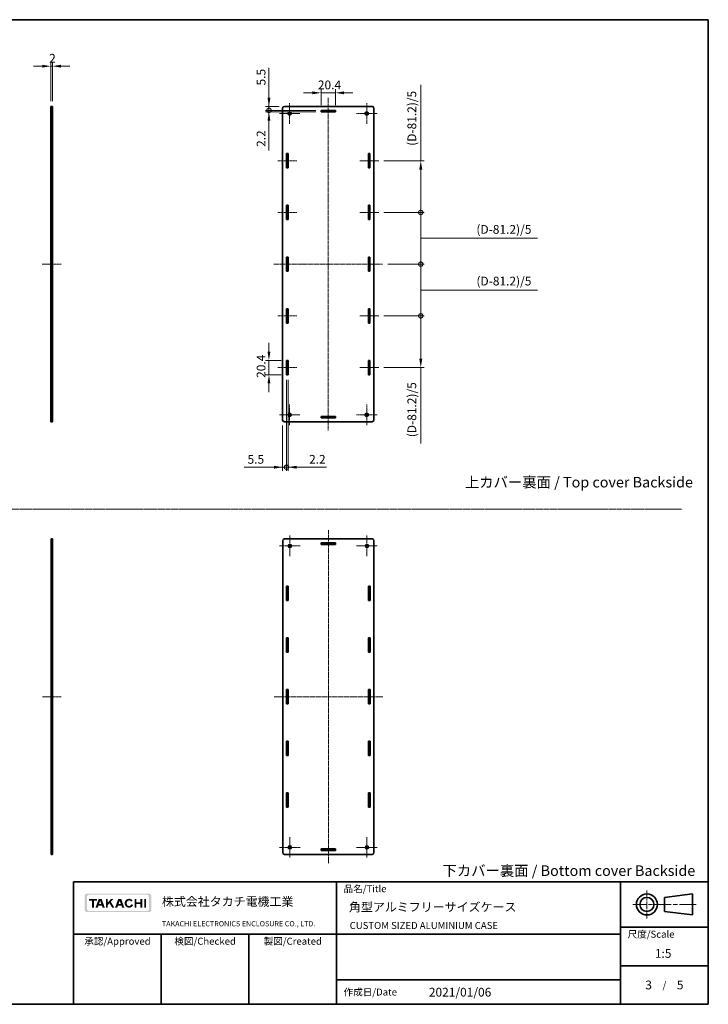
# Model space of a CAD drawing. Units: millimetres. Extents: x 14 to 6310, y 8 to 1413.
# Drawn here: x 2963 to 3945, y 8 to 1413 of the extents above; entities that cross this region are included whole.
import ezdxf
from ezdxf.enums import TextEntityAlignment as Align

# ---------------------------------------------------------------- set-up
doc = ezdxf.new("R2010")
doc.units = ezdxf.units.MM
doc.linetypes.add('CHAIN', pattern=[0.35429999999999995, 0.2362, -0.0295, 0.0591, -0.0295])
doc.layers.get('Defpoints').update_dxf_attribs({"lineweight": 25})
for name, color, linetype, lineweight in [('Border (ISO)', 7, 'Continuous', 35), ('Center Mark (ISO)', 131, 'Continuous', 18), ('Centerline (ISO)', 131, 'Continuous', 18), ('Dimension (ISO)', 7, 'Continuous', 18), ('Dimension (ISO) @ 1', 7, 'Continuous', 18), ('Hatch (ISO)', 1, 'Continuous', 18), ('Sketch Geometry (ISO)', 7, 'Continuous', 18), ('Symbol (ISO)', 7, 'Continuous', 18), ('Title (ISO)', 7, 'Continuous', 35), ('Visible (ISO)', 7, 'Continuous', 35), ('Visible Narrow (ISO)', 7, 'Continuous', 25)]:
    doc.layers.add(name, color=color, linetype=linetype, lineweight=lineweight)
doc.styles.add('Note Text (TK)', font='txt')
doc.styles.add('文字スタイル67', font='arial.ttf')
doc.dimstyles.new('Default - Method 1b (TK)', dxfattribs={"dimtxt": 2.5, "dimasz": 2.5, "dimexe": 1, "dimexo": 1.499999999999999, "dimgap": 1, "dimtad": 1, "dimrnd": 1e-08, "dimdsep": 46, "dimtxsty": 'Note Text (TK)', "dimcen": 0.09, "dimdle": 5, "dimclrd": 100, "dimclre": 100, "dimclrt": 7, "dimadec": 1, "dimazin": 1, "dimtfac": 1, "dimtmove": 0, "dimatfit": 3, "dimfxl": 1, "dimtolj": 1, "dimlwd": -1, "dimlwe": -1, "dimarcsym": 0})

# ---------------------------------------------------------------- blocks, each defined once
blk = doc.blocks.new('図面枠 tk図枠')
at = {"layer": 'Border (ISO)'}
for p, q in [((14.49999999999999, 289), (405.4999999999999, 289)), ((14.49999999999999, 289), (14.50000000000001, 8.000000000000007)), ((405.4999999999999, 289), (405.4999999999999, 8.000000000000007)), ((14.50000000000001, 8.000000000000007), (405.4999999999999, 8.000000000000007))]:
    blk.add_line(p, q, dxfattribs=at)
blk = doc.blocks.new('表題欄 tk表題欄')
at = {"layer": 'Hatch (ISO)'}
h = blk.add_hatch(color=256, dxfattribs=at)
edge = h.paths.add_edge_path(flags=0)
edge.add_arc((95.57537688673352, 236.2990653650367), 0.5958259999999996, 269.9999999999897, 360)
edge.add_line((96.17120288673351, 236.2990653650368), (96.17120288673348, 239.7107813650365))
edge.add_arc((95.5753768867335, 239.7107813650366), 0.5958259999999996, 0, 90.0000000000068)
edge.add_line((95.57537688673342, 240.3066073650366), (79.13710888673356, 240.3066073650366))
edge.add_arc((79.13710888673353, 239.7107813650366), 0.5958259999999996, 89.99999999999744, 180)
edge.add_line((78.54128288673353, 239.7107813650365), (78.54128288673331, 236.2990653650368))
edge.add_arc((79.13710888673332, 236.2990653650365), 0.5958259999999996, 180, 270.0000000000231)
edge.add_line((79.13710888673356, 235.7032393650365), (95.57537688673342, 235.7032393650367))
edge = h.paths.add_edge_path()
edge.add_line((77.83935088673357, 239.9556413650366), (77.83935088673357, 236.0542053650368))
edge.add_arc((78.54128288673346, 236.0542053650367), 0.7019319999998935, 180, 270.0000000000087)
edge.add_line((78.54128288673357, 235.3522733650368), (96.17120288673352, 235.3522733650368))
edge.add_arc((96.17120288673351, 236.0542053650367), 0.7019319999998921, 270, 360)
edge.add_line((96.8731348867334, 236.0542053650368), (96.87313488673352, 239.9556413650366))
edge.add_arc((96.1712028867336, 239.9556413650367), 0.7019319999998921, 0, 90.00000000000873)
edge.add_line((96.17120288673348, 240.6575733650367), (78.54128288673357, 240.6575733650366))
edge.add_arc((78.54128288673357, 239.9556413650366), 0.7019319999999984, 90, 180)
for points in [[(79.07181288673355, 239.1476033650369), (79.07181288673355, 238.6578833650367), (79.92066088673353, 238.6578833650367), (79.92066088673353, 236.6581933650368), (80.50832488673353, 236.6581933650368), (80.50832488673353, 238.6578833650367), (81.35717288673355, 238.6578833650367), (81.35717288673355, 239.1476033650369)], [(85.68407849525303, 236.6581933650368), (84.9434673993943, 237.8918698287545), (84.41792288673358, 237.3246628822781), (84.41792288673358, 236.6581933650368), (83.89555488673355, 236.6581933650368), (83.89555488673355, 239.1476033650369), (84.41792288673358, 239.1476033650369), (84.41792288673358, 238.0993979968839), (85.38913556809511, 239.1476033650369), (86.10696490847272, 239.1476033650369), (85.31925422435492, 238.2974470774499), (86.30334488673353, 236.6581933650368)], [(92.09142939614459, 239.1476033650369), (92.09142939614459, 236.6581933650368), (92.60971639614465, 236.6581933650368), (92.60971639614465, 237.6580383650368), (93.76872039614462, 237.6580383650368), (93.76872039614462, 236.6581933650368), (94.28700739614459, 236.6581933650368), (94.28700739614459, 239.1476033650369), (93.76872039614462, 239.1476033650369), (93.76872039614462, 238.1477583650367), (92.60971639614465, 238.1477583650367), (92.60971639614465, 239.1476033650369)], [(94.84202339614467, 239.1476033650369), (94.84202339614467, 236.6581933650368), (95.36439139614473, 236.6581933650368), (95.36439139614473, 239.1476033650369)]]:
    blk.add_hatch(color=256, dxfattribs=at).paths.add_polyline_path(points)
h = blk.add_hatch(color=256, dxfattribs=at)
h.paths.add_polyline_path([(82.59020695886475, 237.7110913650368), (81.95242681460243, 237.7110913650368), (82.27131688673356, 238.5794973650367)], flags=0)
h.paths.add_polyline_path([(82.77903014574996, 237.1968853650368), (81.76360362771717, 237.1968853650368), (81.56578886050404, 236.6581933650368), (80.94907288673355, 236.6581933650368), (81.86321688673357, 239.1476033650369), (82.67941688673353, 239.1476033650369), (83.59356088673351, 236.6581933650368), (82.97684491296302, 236.6581933650368)])
h = blk.add_hatch(color=256, dxfattribs=at)
h.paths.add_polyline_path([(87.52707281460246, 237.7110913650368), (88.16485295886469, 237.7110913650368), (87.84596288673359, 238.5794973650367)], flags=0)
h.paths.add_polyline_path([(87.14043486050403, 236.6581933650368), (87.3382496277172, 237.1968853650368), (88.35367614574989, 237.1968853650368), (88.551490912963, 236.6581933650368), (89.16820688673343, 236.6581933650368), (88.25406288673352, 239.1476033650369), (87.43786288673356, 239.1476033650369), (86.52371888673358, 236.6581933650368)])
h = blk.add_hatch(color=256, dxfattribs=at)
edge = h.paths.add_edge_path()
edge.add_arc((90.52309888673334, 237.9028983650369), 1.273272000000011, 38.55054079078439, 336.5820184016556)
edge.add_line((91.69149139614446, 237.3968543650369), (91.17255542714857, 237.6216113977801))
edge.add_ellipse((90.52309888673352, 237.9028983650369), major_axis=(0, -0.7998759999999119), ratio=0.8673469387756529, start_angle=128.5505407907963, end_angle=426.582018401653, ccw=False)
edge.add_line((91.09381514418376, 238.3576891122095), (91.51887237036831, 238.6964075050431))
at = {"layer": 'Title (ISO)'}
for p, q in [((74.70882392282105, 244.052739026017), (255.7088239228211, 244.052739026017)), ((74.70882392282105, 209.052739026017), (74.70882392282105, 244.052739026017)), ((149.7088239228211, 244.052739026017), (149.7088239228211, 209.052739026017)), ((230.7088239228211, 244.052739026017), (230.7088239228211, 209.052739026017)), ((255.7088239228211, 244.052739026017), (255.7088239228211, 209.052739026017)), ((243.2088239228211, 239.552739026017), (251.2088239228211, 240.5527390260171)), ((243.2088239228211, 239.552739026017), (243.2088239228211, 235.552739026017)), ((251.2088239228211, 234.552739026017), (251.2088239228211, 240.5527390260171)), ((243.2088239228211, 235.552739026017), (251.2088239228211, 234.552739026017)), ((230.7088239228211, 231.052739026017), (255.7088239228211, 231.052739026017)), ((74.70882392282105, 229.052739026017), (230.7088239228211, 229.052739026017)), ((99.70882392282108, 229.052739026017), (99.70882392282108, 209.052739026017)), ((124.708823922821, 229.052739026017), (124.708823922821, 209.052739026017)), ((230.7088239228211, 220.052739026017), (255.7088239228211, 220.052739026017)), ((149.7088239228211, 216.052739026017), (230.7088239228211, 216.052739026017)), ((255.7088239228211, 209.052739026017), (74.70882392282105, 209.052739026017))]:
    blk.add_line(p, q, dxfattribs=at)
at = {"layer": 'Title (ISO)', "color": 4, "linetype": 'CHAIN', "lineweight": 18, "ltscale": 8.889559745788574}
blk.add_line((238.2088239228211, 241.552739026017), (238.2088239228211, 233.552739026017), dxfattribs=at)
at = {"layer": 'Title (ISO)', "color": 4, "linetype": 'CHAIN', "lineweight": 18, "ltscale": 20.00163269042969}
blk.add_line((252.2088239228211, 237.552739026017), (234.2088239228211, 237.552739026017), dxfattribs=at)
at = {"layer": 'Title (ISO)'}
for radius in [3, 2]:
    blk.add_circle((238.2088239228211, 237.552739026017), radius, dxfattribs=at)
at = {"layer": 'Title (ISO)', "color": 1, "char_height": 2.000000029802322, "line_spacing_factor": 1.5, "style": 'Note Text (TK)'}
for s, insert, attachment_point in [('\\fＭＳ Ｐゴシック|b0|i0;\\H2.0000;品名/Title', (151.708823922821, 242.052739026017), 4), ('\\fＭＳ Ｐゴシック|b0|i0;\\H2.0000;承認/Approved', (87.20882392282108, 227.052739026017), 5), ('\\fＭＳ Ｐゴシック|b0|i0;\\H2.0000;検図/Checked', (112.208823922821, 227.052739026017), 5), ('\\fＭＳ Ｐゴシック|b0|i0;\\H2.0000;製図/Created', (137.2088239228211, 227.052739026017), 5), ('\\fＭＳ Ｐゴシック|b0|i0;\\H2.0000;尺度/Scale', (232.7088239228211, 229.052739026017), 4), ('\\fＭＳ Ｐゴシック|b0|i0;\\H2.0000;作成日/Date', (151.708823922821, 212.552739026017), 4)]:
    blk.add_mtext(s, dxfattribs=dict(at, insert=insert, attachment_point=attachment_point))
at = {"layer": 'Title (ISO)', "color": 7, "line_spacing_factor": 1.5, "style": 'Note Text (TK)'}
for s, insert, char_height, attachment_point in [('株式会社タカチ電機工業', (99.87313488673345, 238.052739026017), 2.5, 4), ('\\fArial|b0|i0;\\H1.4986;TAKACHI ELECTRONICS ENCLOSURE CO., LTD.', (99.87313488673342, 232.052739026017), 1.49859994649887, 4), ('\\fＭＳ Ｐゴシック|b0|i0;\\H2.0000;/', (243.2088239228211, 214.552739026017), 2.000000029802322, 5)]:
    blk.add_mtext(s, dxfattribs=dict(at, insert=insert, char_height=char_height, attachment_point=attachment_point))
at = {"layer": 'Title (ISO)', "color": 7}
for tag, p, height, style in [('<品名>_001', (153.2258693701699, 235.5612617124386), 2.5, 'Note Text (TK)'), ('<Title>_001', (153.4305155958994, 230.5513747487906), 2.000000029802322, '文字スタイル67'), ('作成日_001', (175.632119106648, 211.2601253517655), 2.5, 'Note Text (TK)'), ('<ページ_No.>_001', (238.0980284456275, 213.302739026017), 2.5, 'Note Text (TK)'), ('<総ページ数>_001', (246.7997329866371, 213.302739026017), 2.5, 'Note Text (TK)')]:
    blk.add_attdef(tag, p, '', height=height, dxfattribs=dict(at, style=style))
at = {"layer": 'Title (ISO)', "color": 7, "style": 'Note Text (TK)'}
blk.add_attdef('<尺度>', text='', height=2.5, dxfattribs=at).set_placement((243.2088239228211, 223.5527390260171), align=Align.MIDDLE_CENTER)
blk = doc.blocks.new('*D62')
at = {"layer": 'Defpoints', "color": 0}
for p in [(3007.122364316546, 1346.652332623705), (3007.122364316546, 1289.152332623705), (3009.122364316546, 1289.152332623705)]:
    blk.add_point(p, dxfattribs=at)
at = {"layer": 'Dimension (ISO)', "color": 100}
for p, q in [((3007.122364316546, 1296.652332623705), (3007.122364316546, 1351.652332623705)), ((3009.122364316546, 1296.652332623705), (3009.122364316546, 1351.652332623705)), ((2994.622364316546, 1346.652332623705), (2982.122364316546, 1346.652332623705)), ((3009.122364316546, 1346.652332623705), (3007.122364316546, 1346.652332623705)), ((3021.622364316546, 1346.652332623705), (3034.122364316546, 1346.652332623705))]:
    blk.add_line(p, q, dxfattribs=at)
for points in [[(2994.622364316546, 1348.735665957038), (2994.622364316546, 1344.568999290372), (3007.122364316546, 1346.652332623705)], [(3021.622364316546, 1348.735665957038), (3021.622364316546, 1344.568999290372), (3009.122364316546, 1346.652332623705)]]:
    blk.add_solid(points, dxfattribs=at)
at = {"layer": 'Dimension (ISO)', "color": 7, "insert": (3004.500205225637, 1357.902332623705), "char_height": 12.5, "attachment_point": 4, "style": 'Note Text (TK)'}
blk.add_mtext('\\A1;2', dxfattribs=at)
blk = doc.blocks.new('*D63')
at = {"layer": 'Defpoints', "color": 0}
for p in [(3412.696173421406, 1308.652332623705), (3392.296173421406, 1283.652332623705), (3412.696173421406, 1283.652332623705)]:
    blk.add_point(p, dxfattribs=at)
at = {"layer": 'Dimension (ISO)', "color": 100}
for p, q in [((3379.796173421406, 1308.652332623705), (3367.296173421407, 1308.652332623705)), ((3392.296173421406, 1291.152332623705), (3392.296173421406, 1313.652332623705)), ((3392.296173421406, 1308.652332623705), (3412.696173421406, 1308.652332623705)), ((3412.696173421406, 1291.152332623705), (3412.696173421406, 1313.652332623705)), ((3425.196173421407, 1308.652332623705), (3437.696173421406, 1308.652332623705))]:
    blk.add_line(p, q, dxfattribs=at)
for points in [[(3379.796173421406, 1310.735665957038), (3379.796173421406, 1306.568999290372), (3392.296173421406, 1308.652332623705)], [(3425.196173421407, 1310.735665957038), (3425.196173421407, 1306.568999290372), (3412.696173421406, 1308.652332623705)]]:
    blk.add_solid(points, dxfattribs=at)
at = {"layer": 'Dimension (ISO)', "color": 7, "insert": (3387.758957512316, 1319.902332623705), "char_height": 12.5, "attachment_point": 4, "style": 'Note Text (TK)'}
blk.add_mtext('\\A1;20.4', dxfattribs=at)
blk = doc.blocks.new('*D64')
at = {"layer": 'Defpoints', "color": 0}
for p in [(3317.996173421406, 926.8323326237052), (3342.996173421406, 926.832332623705), (3342.996173421406, 906.4323326237051)]:
    blk.add_point(p, dxfattribs=at)
at = {"layer": 'Dimension (ISO)', "color": 100}
for p, q in [((3317.996173421406, 939.3323326237052), (3317.996173421406, 951.8323326237052)), ((3335.496173421407, 926.832332623705), (3312.996173421407, 926.8323326237052)), ((3317.996173421406, 906.4323326237053), (3317.996173421406, 926.8323326237052)), ((3335.496173421407, 906.4323326237051), (3312.996173421407, 906.4323326237053)), ((3317.996173421406, 893.9323326237053), (3317.996173421406, 881.4323326237053))]:
    blk.add_line(p, q, dxfattribs=at)
for points in [[(3315.912840088073, 939.3323326237052), (3320.07950675474, 939.3323326237052), (3317.996173421406, 926.8323326237052)], [(3315.912840088073, 893.9323326237053), (3320.07950675474, 893.9323326237053), (3317.996173421406, 906.4323326237053)]]:
    blk.add_solid(points, dxfattribs=at)
at = {"layer": 'Dimension (ISO)', "color": 7, "insert": (3306.746173421406, 901.8951167146148), "char_height": 12.5, "attachment_point": 4, "rotation": 90, "style": 'Note Text (TK)'}
blk.add_mtext('\\A1;20.4', dxfattribs=at)
blk = doc.blocks.new('_DotSmall')
at = {"color": 0, "linetype": 'ByBlock', "const_width": 0.5}
blk.add_lwpolyline([(-0.0625, 0, 1), (0.0625, 0, 1)], format="xyb", close=True, dxfattribs=at)
blk = doc.blocks.new('*D65')
at = {"layer": 'Defpoints', "color": 0}
for p in [(3317.996173421407, 1283.652332623705), (3392.296173421406, 1283.652332623705), (3392.296173421406, 1281.452332623705)]:
    blk.add_point(p, dxfattribs=at)
at = {"layer": 'Dimension (ISO)', "color": 100}
for p, q in [((3317.996173421407, 1283.652332623705), (3317.996173421407, 1308.652332623705)), ((3384.796173421407, 1283.652332623705), (3312.996173421407, 1283.652332623705)), ((3384.796173421407, 1281.452332623705), (3312.996173421407, 1281.452332623705)), ((3317.996173421407, 1283.652332623705), (3317.996173421407, 1281.452332623705)), ((3317.996173421407, 1268.952332623705), (3317.996173421407, 1226.423923234349))]:
    blk.add_line(p, q, dxfattribs=at)
blk.add_solid([(3315.912840088073, 1268.952332623705), (3320.079506754741, 1268.952332623705), (3317.996173421407, 1281.452332623705)], dxfattribs=at)
at = {"layer": 'Dimension (ISO)', "color": 100, "xscale": 12.5, "yscale": 12.5, "zscale": 12.5, "rotation": 270}
blk.add_blockref('_DotSmall', (3317.996173421407, 1283.652332623705), dxfattribs=at)
at = {"layer": 'Dimension (ISO)', "color": 7, "insert": (3306.746173421406, 1231.42392323435), "char_height": 12.5, "attachment_point": 4, "rotation": 90, "style": 'Note Text (TK)'}
blk.add_mtext('\\A1;2.2', dxfattribs=at)
blk = doc.blocks.new('*D66')
at = {"layer": 'Defpoints', "color": 0}
for p in [(3317.996173421407, 1289.152332623705), (3339.996173421407, 1289.152332623705), (3392.296173421406, 1283.652332623705)]:
    blk.add_point(p, dxfattribs=at)
at = {"layer": 'Dimension (ISO)', "color": 100}
for p, q in [((3317.996173421407, 1301.652332623705), (3317.996173421407, 1344.18074201306)), ((3332.496173421406, 1289.152332623705), (3312.996173421407, 1289.152332623705)), ((3384.796173421407, 1283.652332623705), (3312.996173421407, 1283.652332623705)), ((3317.996173421407, 1283.652332623705), (3317.996173421407, 1289.152332623705)), ((3317.996173421407, 1283.652332623705), (3317.996173421407, 1271.152332623705))]:
    blk.add_line(p, q, dxfattribs=at)
blk.add_solid([(3315.912840088073, 1301.652332623705), (3320.079506754741, 1301.652332623705), (3317.996173421407, 1289.152332623705)], dxfattribs=at)
at = {"layer": 'Dimension (ISO)', "color": 100, "xscale": 12.5, "yscale": 12.5, "zscale": 12.5, "rotation": 90}
blk.add_blockref('_DotSmall', (3317.996173421407, 1283.652332623705), dxfattribs=at)
at = {"layer": 'Dimension (ISO)', "color": 7, "insert": (3306.746173421406, 1319.152332922152), "char_height": 12.5, "attachment_point": 4, "rotation": 90, "style": 'Note Text (TK)'}
blk.add_mtext('\\A1;5.5', dxfattribs=at)
blk = doc.blocks.new('*D67')
at = {"layer": 'Defpoints', "color": 0}
for p in [(3342.996173421406, 906.4323326237051), (3337.496173421406, 841.6523326237051), (3342.996173421406, 774.4023326237051)]:
    blk.add_point(p, dxfattribs=at)
at = {"layer": 'Dimension (ISO)', "color": 100}
for p, q in [((3342.996173421406, 898.9323326237052), (3342.996173421406, 769.4023326237052)), ((3337.496173421406, 834.1523326237052), (3337.496173421406, 769.4023326237052)), ((3324.996173421406, 774.4023326237051), (3282.467764032051, 774.4023326237051)), ((3342.996173421406, 774.4023326237051), (3337.496173421406, 774.4023326237051)), ((3342.996173421406, 774.4023326237051), (3367.996173421406, 774.4023326237051))]:
    blk.add_line(p, q, dxfattribs=at)
blk.add_solid([(3324.996173421406, 776.4856659570385), (3324.996173421406, 772.3189992903718), (3337.496173421406, 774.4023326237051)], dxfattribs=at)
at = {"layer": 'Dimension (ISO)', "color": 100, "xscale": 12.5, "yscale": 12.5, "zscale": 12.5, "rotation": 180}
blk.add_blockref('_DotSmall', (3342.996173421406, 774.4023326237051), dxfattribs=at)
at = {"layer": 'Dimension (ISO)', "color": 7, "insert": (3287.467764032051, 785.6523326237052), "char_height": 12.5, "attachment_point": 4, "style": 'Note Text (TK)'}
blk.add_mtext('\\A1;5.5', dxfattribs=at)
blk = doc.blocks.new('*D68')
at = {"layer": 'Defpoints', "color": 0}
for p in [(3342.996173421406, 906.4323326237051), (3345.196173421407, 906.4323326237051), (3345.196173421407, 774.4023326237051)]:
    blk.add_point(p, dxfattribs=at)
at = {"layer": 'Dimension (ISO)', "color": 100}
for p, q in [((3342.996173421406, 898.9323326237052), (3342.996173421406, 769.4023326237052)), ((3345.196173421407, 898.9323326237052), (3345.196173421407, 769.4023326237052)), ((3342.996173421406, 774.4023326237051), (3330.496173421406, 774.4023326237051)), ((3342.996173421406, 774.4023326237051), (3345.196173421407, 774.4023326237051)), ((3357.696173421407, 774.4023326237051), (3400.224582810762, 774.4023326237051))]:
    blk.add_line(p, q, dxfattribs=at)
blk.add_solid([(3357.696173421407, 776.4856659570385), (3357.696173421407, 772.3189992903718), (3345.196173421407, 774.4023326237051)], dxfattribs=at)
at = {"layer": 'Dimension (ISO)', "color": 100, "xscale": 12.5, "yscale": 12.5, "zscale": 12.5}
blk.add_blockref('_DotSmall', (3342.996173421406, 774.4023326237051), dxfattribs=at)
at = {"layer": 'Dimension (ISO)', "color": 7, "insert": (3375.196173719853, 785.6523326237052), "char_height": 12.5, "attachment_point": 4, "style": 'Note Text (TK)'}
blk.add_mtext('\\A1;2.2', dxfattribs=at)
blk = doc.blocks.new('*D69')
at = {"layer": 'Defpoints', "color": 0}
for p in [(3474.496173421407, 1211.672332623705), (3534.496173421408, 1211.672332623705), (3474.496173421407, 1137.912332623705)]:
    blk.add_point(p, dxfattribs=at)
at = {"layer": 'Dimension (ISO)', "color": 100}
for p, q in [((3534.496173421408, 1211.672332623705), (3534.496173421408, 1319.896765719279)), ((3481.996173421407, 1211.672332623705), (3539.496173421407, 1211.672332623705)), ((3534.496173421408, 1137.912332623705), (3534.496173421408, 1199.172332623705)), ((3481.996173421407, 1137.912332623705), (3539.496173421407, 1137.912332623705))]:
    blk.add_line(p, q, dxfattribs=at)
blk.add_solid([(3532.412840088074, 1199.172332623705), (3536.579506754741, 1199.172332623705), (3534.496173421408, 1211.672332623705)], dxfattribs=at)
at = {"layer": 'Dimension (ISO)', "color": 100, "xscale": 12.5, "yscale": 12.5, "zscale": 12.5, "rotation": 270}
blk.add_blockref('_DotSmall', (3534.496173421408, 1137.912332623705), dxfattribs=at)
at = {"layer": 'Dimension (ISO)', "color": 7, "insert": (3521.754696148679, 1229.172333901098), "char_height": 12.5, "attachment_point": 4, "rotation": 90, "style": 'Note Text (TK)'}
blk.add_mtext('\\A1; \\fＭＳ Ｐゴシック|b0|i0;\\H12.5000;(D-81.2)/5', dxfattribs=at)
blk = doc.blocks.new('*D70')
at = {"layer": 'Defpoints', "color": 0}
for p in [(3474.496173421407, 1137.912332623705), (3534.496173421409, 1137.912332623705), (3479.996173421407, 1064.152332623705)]:
    blk.add_point(p, dxfattribs=at)
at = {"layer": 'Dimension (ISO)', "color": 100}
for p, q in [((3481.996173421407, 1137.912332623705), (3539.496173421408, 1137.912332623705)), ((3534.496173421409, 1064.152332623705), (3534.496173421409, 1137.912332623705)), ((3534.496173421409, 1101.032332623705), (3604.996173421407, 1101.032332623704)), ((3604.996173421407, 1101.032332623704), (3700.72060523959, 1101.032332623704)), ((3487.496173421407, 1064.152332623705), (3539.496173421408, 1064.152332623705))]:
    blk.add_line(p, q, dxfattribs=at)
at = {"layer": 'Dimension (ISO)', "color": 100, "xscale": 12.5, "yscale": 12.5, "zscale": 12.5}
for p, rotation in [((3534.496173421409, 1137.912332623705), 90), ((3534.496173421409, 1064.152332623705), 270)]:
    blk.add_blockref('_DotSmall', p, dxfattribs=dict(at, rotation=rotation))
at = {"layer": 'Dimension (ISO)', "color": 7, "insert": (3609.996173421407, 1113.773809896432), "char_height": 12.5, "attachment_point": 4, "style": 'Note Text (TK)'}
blk.add_mtext('\\A1; \\fＭＳ Ｐゴシック|b0|i0;\\H12.5000;(D-81.2)/5', dxfattribs=at)
blk = doc.blocks.new('*D71')
at = {"layer": 'Defpoints', "color": 0}
for p in [(3479.996173421407, 1064.152332623705), (3534.496173421409, 1064.152332623705), (3474.496173421407, 990.392332623705)]:
    blk.add_point(p, dxfattribs=at)
at = {"layer": 'Dimension (ISO)', "color": 100}
for p, q in [((3487.496173421407, 1064.152332623705), (3539.496173421408, 1064.152332623705)), ((3534.496173421408, 990.392332623705), (3534.496173421409, 1064.152332623705)), ((3534.496173421409, 1027.272332623705), (3604.996173421407, 1027.272332623704)), ((3604.996173421407, 1027.272332623704), (3700.72060523959, 1027.272332623704)), ((3481.996173421407, 990.392332623705), (3539.496173421408, 990.392332623705))]:
    blk.add_line(p, q, dxfattribs=at)
at = {"layer": 'Dimension (ISO)', "color": 100, "xscale": 12.5, "yscale": 12.5, "zscale": 12.5}
for p, rotation in [((3534.496173421409, 1064.152332623705), 90), ((3534.496173421408, 990.392332623705), 270)]:
    blk.add_blockref('_DotSmall', p, dxfattribs=dict(at, rotation=rotation))
at = {"layer": 'Dimension (ISO)', "color": 7, "insert": (3609.996173421407, 1040.013809896432), "char_height": 12.5, "attachment_point": 4, "style": 'Note Text (TK)'}
blk.add_mtext('\\A1; \\fＭＳ Ｐゴシック|b0|i0;\\H12.5000;(D-81.2)/5', dxfattribs=at)
blk = doc.blocks.new('*D72')
at = {"layer": 'Defpoints', "color": 0}
for p in [(3474.496173421407, 990.392332623705), (3534.496173421407, 990.392332623705), (3474.496173421407, 916.6323326237051)]:
    blk.add_point(p, dxfattribs=at)
at = {"layer": 'Dimension (ISO)', "color": 100}
for p, q in [((3481.996173421407, 990.392332623705), (3539.496173421407, 990.392332623705)), ((3534.496173421407, 990.392332623705), (3534.496173421407, 929.1323326237051)), ((3481.996173421407, 916.6323326237051), (3539.496173421407, 916.6323326237051)), ((3534.496173421407, 916.6323326237051), (3534.496173421407, 808.407899528129))]:
    blk.add_line(p, q, dxfattribs=at)
blk.add_solid([(3532.412840088073, 929.1323326237051), (3536.57950675474, 929.1323326237051), (3534.496173421407, 916.6323326237051)], dxfattribs=at)
at = {"layer": 'Dimension (ISO)', "color": 100, "xscale": 12.5, "yscale": 12.5, "zscale": 12.5, "rotation": 90}
blk.add_blockref('_DotSmall', (3534.496173421407, 990.392332623705), dxfattribs=at)
at = {"layer": 'Dimension (ISO)', "color": 7, "insert": (3521.754696148679, 813.4078995281296), "char_height": 12.5, "attachment_point": 4, "rotation": 90, "style": 'Note Text (TK)'}
blk.add_mtext('\\A1; \\fＭＳ Ｐゴシック|b0|i0;\\H12.5000;(D-81.2)/5', dxfattribs=at)

msp = doc.modelspace()

# ---------------------------------------------------------------- linework, layer by layer
at = {"layer": 'Center Mark (ISO)', "linetype": 'CHAIN', "ltscale": 6.556023597717285}
for p, q in [((3347.496173421407, 1293.902332623705), (3347.496173421407, 1264.402332623705)), ((3457.496173421406, 1293.902332623705), (3457.496173421406, 1264.402332623705)), ((3362.246173421407, 1279.152332623705), (3332.746173421407, 1279.152332623705)), ((3472.246173421407, 1279.152332623705), (3442.746173421407, 1279.152332623705)), ((3347.496173421407, 863.9023326237051), (3347.496173421407, 834.4023326237049)), ((3457.496173421406, 863.9023326237051), (3457.496173421406, 834.4023326237049)), ((3362.246173421407, 849.152332623705), (3332.746173421407, 849.152332623705)), ((3472.246173421407, 849.152332623705), (3442.746173421407, 849.152332623705)), ((3347.749426500414, 676.7338741053888), (3347.749426500414, 647.2338741053888)), ((3457.749426500414, 676.7338741053888), (3457.749426500414, 647.2338741053888)), ((3362.499426500414, 661.9838741053888), (3332.999426500413, 661.9838741053888)), ((3472.499426500414, 661.9838741053888), (3442.999426500414, 661.9838741053888)), ((3347.749426500414, 246.7338741053889), (3347.749426500414, 217.2338741053889)), ((3457.749426500414, 246.7338741053889), (3457.749426500414, 217.2338741053889)), ((3362.499426500414, 231.9838741053889), (3332.999426500413, 231.9838741053889)), ((3472.499426500414, 231.9838741053889), (3442.999426500414, 231.9838741053889))]:
    msp.add_line(p, q, dxfattribs=at)
at = {"layer": 'Centerline (ISO)', "linetype": 'CHAIN', "ltscale": 23.99096870422363}
for p, q in [((3402.496173421407, 1301.652332623705), (3402.496173421407, 826.652332623705)), ((3324.996173421406, 1064.152332623705), (3479.996173421407, 1064.152332623705)), ((3402.749426500414, 684.4838741053888), (3402.749426500414, 209.4838741053889)), ((3325.249426500413, 446.9838741053888), (3480.249426500414, 446.9838741053889))]:
    msp.add_line(p, q, dxfattribs=at)
at = {"layer": 'Centerline (ISO)', "linetype": 'CHAIN', "ltscale": 6.044868469238281}
for p, q in [((3330.496173421406, 1211.672332623705), (3357.696173421407, 1211.672332623705)), ((3474.496173421407, 1211.672332623705), (3447.296173421407, 1211.672332623705)), ((3330.496173421406, 1137.912332623705), (3357.696173421407, 1137.912332623705)), ((3474.496173421407, 1137.912332623705), (3447.296173421407, 1137.912332623705)), ((3330.496173421406, 990.392332623705), (3357.696173421407, 990.392332623705)), ((3474.496173421407, 990.392332623705), (3447.296173421407, 990.392332623705)), ((3330.496173421406, 916.6323326237051), (3357.696173421407, 916.6323326237051)), ((3474.496173421407, 916.6323326237051), (3447.296173421407, 916.6323326237051))]:
    msp.add_line(p, q, dxfattribs=at)
at = {"layer": 'Centerline (ISO)', "linetype": 'CHAIN', "ltscale": 6.000420093536376}
for p, q in [((2994.622364316546, 1064.152332623705), (3021.622364316547, 1064.152332623705)), ((2994.875617395554, 446.9838741053889), (3021.875617395554, 446.9838741053889))]:
    msp.add_line(p, q, dxfattribs=at)
at = {"layer": 'Sketch Geometry (ISO)', "color": 4, "linetype": 'CHAIN', "ltscale": 18.36230087280273}
msp.add_line((2020.354363682851, 714.6425535971102), (3907.025736762483, 714.6425535971102), dxfattribs=at)
at = {"layer": 'Visible (ISO)'}
for p, q in [((3007.122364316547, 1286.652332623705), (3007.122364316546, 1289.152332623705)), ((3009.122364316546, 1289.152332623705), (3007.122364316546, 1289.152332623705)), ((3007.122364316547, 841.6523326237051), (3007.122364316547, 1286.652332623705)), ((3009.122364316546, 1289.152332623705), (3009.122364316546, 1286.652332623705)), ((3009.122364316547, 1286.652332623705), (3009.122364316547, 841.6523326237051)), ((3337.496173421406, 1286.652332623705), (3337.496173421406, 841.6523326237051)), ((3464.996173421407, 1289.152332623705), (3339.996173421407, 1289.152332623705)), ((3392.296173421406, 1281.452332623705), (3392.296173421406, 1283.652332623705)), ((3392.296173421406, 1283.652332623705), (3412.696173421406, 1283.652332623705)), ((3412.696173421406, 1281.452332623705), (3392.296173421406, 1281.452332623705)), ((3412.696173421406, 1283.652332623705), (3412.696173421406, 1281.452332623705)), ((3467.496173421407, 841.6523326237051), (3467.496173421407, 1286.652332623705)), ((3342.996173421406, 1201.472332623705), (3342.996173421406, 1221.872332623705)), ((3342.996173421406, 1221.872332623705), (3345.196173421407, 1221.872332623705)), ((3345.196173421407, 1221.872332623705), (3345.196173421407, 1201.472332623705)), ((3459.796173421407, 1221.872332623705), (3461.996173421407, 1221.872332623705)), ((3459.796173421407, 1201.472332623705), (3459.796173421407, 1221.872332623705)), ((3461.996173421407, 1221.872332623705), (3461.996173421407, 1201.472332623705)), ((3345.196173421407, 1201.472332623705), (3342.996173421406, 1201.472332623705)), ((3461.996173421407, 1201.472332623705), (3459.796173421407, 1201.472332623705)), ((3342.996173421406, 1127.712332623705), (3342.996173421406, 1148.112332623705)), ((3342.996173421406, 1148.112332623705), (3345.196173421407, 1148.112332623705)), ((3345.196173421407, 1148.112332623705), (3345.196173421407, 1127.712332623705)), ((3459.796173421407, 1148.112332623705), (3461.996173421407, 1148.112332623705)), ((3459.796173421407, 1127.712332623705), (3459.796173421407, 1148.112332623705)), ((3461.996173421407, 1148.112332623705), (3461.996173421407, 1127.712332623705)), ((3345.196173421407, 1127.712332623705), (3342.996173421406, 1127.712332623705)), ((3461.996173421407, 1127.712332623705), (3459.796173421407, 1127.712332623705)), ((3342.996173421406, 1053.952332623705), (3342.996173421406, 1074.352332623705)), ((3342.996173421406, 1074.352332623705), (3345.196173421407, 1074.352332623705)), ((3345.196173421407, 1074.352332623705), (3345.196173421407, 1053.952332623705)), ((3459.796173421407, 1074.352332623705), (3461.996173421407, 1074.352332623705)), ((3459.796173421407, 1053.952332623705), (3459.796173421407, 1074.352332623705)), ((3461.996173421407, 1074.352332623705), (3461.996173421407, 1053.952332623705)), ((3345.196173421407, 1053.952332623705), (3342.996173421406, 1053.952332623705)), ((3461.996173421407, 1053.952332623705), (3459.796173421407, 1053.952332623705)), ((3342.996173421406, 980.192332623705), (3342.996173421406, 1000.592332623705)), ((3342.996173421406, 1000.592332623705), (3345.196173421407, 1000.592332623705)), ((3345.196173421407, 1000.592332623705), (3345.196173421407, 980.192332623705)), ((3459.796173421407, 980.192332623705), (3459.796173421407, 1000.592332623705)), ((3459.796173421407, 1000.592332623705), (3461.996173421407, 1000.592332623705)), ((3461.996173421407, 1000.592332623705), (3461.996173421407, 980.192332623705)), ((3345.196173421407, 980.192332623705), (3342.996173421406, 980.192332623705)), ((3461.996173421407, 980.192332623705), (3459.796173421407, 980.192332623705)), ((3342.996173421406, 906.4323326237051), (3342.996173421406, 926.832332623705)), ((3342.996173421406, 926.832332623705), (3345.196173421407, 926.832332623705)), ((3345.196173421407, 926.832332623705), (3345.196173421407, 906.4323326237051)), ((3459.796173421407, 906.4323326237051), (3459.796173421407, 926.832332623705)), ((3459.796173421407, 926.832332623705), (3461.996173421407, 926.832332623705)), ((3461.996173421407, 926.832332623705), (3461.996173421407, 906.4323326237051)), ((3345.196173421407, 906.4323326237051), (3342.996173421406, 906.4323326237051)), ((3461.996173421407, 906.4323326237051), (3459.796173421407, 906.4323326237051)), ((3392.296173421406, 844.652332623705), (3392.296173421406, 846.852332623705)), ((3392.296173421406, 846.852332623705), (3412.696173421406, 846.852332623705)), ((3412.696173421406, 844.652332623705), (3392.296173421406, 844.652332623705)), ((3412.696173421406, 846.852332623705), (3412.696173421406, 844.652332623705)), ((3007.122364316546, 839.152332623705), (3007.122364316547, 841.6523326237051)), ((3007.122364316546, 839.152332623705), (3009.122364316546, 839.152332623705)), ((3009.122364316546, 841.6523326237051), (3009.122364316546, 839.152332623705)), ((3339.996173421407, 839.152332623705), (3464.996173421407, 839.152332623705)), ((3007.375617395553, 669.483874105389), (3007.375617395553, 671.9838741053888)), ((3009.375617395553, 671.9838741053888), (3007.375617395553, 671.9838741053888)), ((3007.375617395553, 224.4838741053889), (3007.375617395553, 669.483874105389)), ((3009.375617395553, 671.9838741053888), (3009.375617395554, 669.483874105389)), ((3009.375617395554, 669.483874105389), (3009.375617395554, 224.483874105389)), ((3337.749426500413, 669.483874105389), (3337.749426500413, 224.4838741053888)), ((3465.249426500414, 671.9838741053888), (3340.249426500414, 671.9838741053888)), ((3392.549426500413, 664.2838741053889), (3392.549426500413, 666.4838741053888)), ((3392.549426500413, 666.4838741053888), (3412.949426500414, 666.4838741053888)), ((3412.949426500414, 664.2838741053889), (3392.549426500413, 664.2838741053889)), ((3412.949426500414, 666.4838741053888), (3412.949426500414, 664.2838741053889)), ((3467.749426500414, 224.4838741053889), (3467.749426500414, 669.483874105389)), ((3343.249426500414, 584.3038741053889), (3343.249426500414, 604.7038741053889)), ((3343.249426500414, 604.7038741053889), (3345.449426500414, 604.7038741053889)), ((3345.449426500414, 604.7038741053889), (3345.449426500414, 584.3038741053889)), ((3460.049426500414, 604.7038741053889), (3462.249426500414, 604.7038741053889)), ((3460.049426500414, 584.3038741053889), (3460.049426500414, 604.7038741053889)), ((3462.249426500414, 604.7038741053889), (3462.249426500414, 584.3038741053889)), ((3345.449426500414, 584.3038741053889), (3343.249426500414, 584.3038741053889)), ((3462.249426500414, 584.3038741053889), (3460.049426500414, 584.3038741053889)), ((3343.249426500414, 510.5438741053888), (3343.249426500414, 530.9438741053888)), ((3343.249426500414, 530.9438741053888), (3345.449426500414, 530.9438741053888)), ((3345.449426500414, 530.9438741053888), (3345.449426500414, 510.5438741053888)), ((3460.049426500414, 530.9438741053888), (3462.249426500414, 530.9438741053888)), ((3460.049426500414, 510.5438741053888), (3460.049426500414, 530.9438741053888)), ((3462.249426500414, 530.9438741053888), (3462.249426500414, 510.5438741053888)), ((3345.449426500414, 510.5438741053888), (3343.249426500414, 510.5438741053888)), ((3462.249426500414, 510.5438741053888), (3460.049426500414, 510.5438741053888)), ((3343.249426500414, 436.7838741053888), (3343.249426500414, 457.1838741053888)), ((3343.249426500414, 457.1838741053888), (3345.449426500414, 457.1838741053888)), ((3345.449426500414, 457.1838741053888), (3345.449426500414, 436.7838741053888)), ((3460.049426500414, 457.1838741053888), (3462.249426500414, 457.1838741053888)), ((3460.049426500414, 436.7838741053888), (3460.049426500414, 457.1838741053888)), ((3462.249426500414, 457.1838741053888), (3462.249426500414, 436.7838741053888)), ((3345.449426500414, 436.7838741053888), (3343.249426500414, 436.7838741053888)), ((3462.249426500414, 436.7838741053888), (3460.049426500414, 436.7838741053888)), ((3343.249426500414, 363.0238741053888), (3343.249426500414, 383.4238741053889)), ((3343.249426500414, 383.4238741053889), (3345.449426500414, 383.4238741053889)), ((3345.449426500414, 383.4238741053889), (3345.449426500414, 363.0238741053888)), ((3460.049426500414, 363.0238741053888), (3460.049426500414, 383.4238741053889)), ((3460.049426500414, 383.4238741053889), (3462.249426500414, 383.4238741053889)), ((3462.249426500414, 383.4238741053889), (3462.249426500414, 363.0238741053888)), ((3345.449426500414, 363.0238741053888), (3343.249426500414, 363.0238741053888)), ((3462.249426500414, 363.0238741053888), (3460.049426500414, 363.0238741053888)), ((3343.249426500414, 289.2638741053888), (3343.249426500414, 309.6638741053888)), ((3343.249426500414, 309.6638741053888), (3345.449426500414, 309.6638741053888)), ((3345.449426500414, 309.6638741053888), (3345.449426500414, 289.2638741053888)), ((3460.049426500414, 289.2638741053888), (3460.049426500414, 309.6638741053888)), ((3460.049426500414, 309.6638741053888), (3462.249426500414, 309.6638741053888)), ((3462.249426500414, 309.6638741053888), (3462.249426500414, 289.2638741053888)), ((3345.449426500414, 289.2638741053888), (3343.249426500414, 289.2638741053888)), ((3462.249426500414, 289.2638741053888), (3460.049426500414, 289.2638741053888)), ((3392.549426500413, 227.4838741053889), (3392.549426500413, 229.6838741053889)), ((3392.549426500413, 229.6838741053889), (3412.949426500414, 229.6838741053889)), ((3412.949426500414, 227.4838741053889), (3392.549426500413, 227.4838741053889)), ((3412.949426500414, 229.6838741053889), (3412.949426500414, 227.4838741053889)), ((3007.375617395553, 221.9838741053889), (3007.375617395553, 224.4838741053889)), ((3007.375617395553, 221.983874105389), (3009.375617395553, 221.983874105389)), ((3009.375617395554, 224.4838741053889), (3009.375617395553, 221.983874105389)), ((3340.249426500414, 221.9838741053889), (3465.249426500414, 221.9838741053889))]:
    msp.add_line(p, q, dxfattribs=at)
for centre in [(3347.496173421407, 1279.152332623705), (3457.496173421406, 1279.152332623705), (3347.496173421407, 849.152332623705), (3457.496173421406, 849.152332623705), (3347.749426500414, 661.9838741053888), (3457.749426500414, 661.9838741053888), (3347.749426500414, 231.9838741053889), (3457.749426500413, 231.9838741053889)]:
    msp.add_circle(centre, 2.25, dxfattribs=at)
for centre, radius, start, end in [((3339.996173421407, 1286.652332623705), 2.499999999999973, 90, 180), ((3464.996173421407, 1286.652332623705), 2.499999999999964, 0, 90), ((3339.996173421407, 841.6523326237051), 2.499999999999964, 180, 270), ((3464.996173421407, 841.6523326237051), 2.499999999999973, 270, 0), ((3340.249426500414, 669.483874105389), 2.499999999999973, 90, 180), ((3465.249426500414, 669.483874105389), 2.499999999999964, 0, 90), ((3340.249426500414, 224.4838741053888), 2.499999999999964, 180, 270), ((3465.249426500414, 224.4838741053888), 2.499999999999973, 270, 0)]:
    msp.add_arc(centre, radius, start, end, dxfattribs=at)
at = {"layer": 'Visible Narrow (ISO)'}
for p, q in [((3007.122364316547, 1286.652332623705), (3009.122364316547, 1286.652332623705)), ((3009.122364316547, 841.6523326237051), (3007.122364316547, 841.6523326237051)), ((3007.375617395553, 669.483874105389), (3009.375617395554, 669.483874105389)), ((3009.375617395554, 224.4838741053889), (3007.375617395553, 224.4838741053889))]:
    msp.add_line(p, q, dxfattribs=at)

# ---------------------------------------------------------------- block references
at = {"xscale": 5, "yscale": 5, "zscale": 5}
msp.add_blockref('図面枠 tk図枠', (1917, -32.00000000000003), dxfattribs=at)
ref = msp.add_blockref('表題欄 tk表題欄', (2665.955880385895, -1037.263695130085), dxfattribs=dict(xscale=5, yscale=5, zscale=5))
ref.add_attrib('<品名>_001', '角型アルミフリーサイズケース', (3432.085227236745, 140.5426134321077), dxfattribs={"layer": 'Title (ISO)', "color": 7, "height": 12.5, "style": 'Note Text (TK)'})
ref.add_attrib('<尺度>_001', '1:5', (3868.266936593364, 74.33100272851308), dxfattribs={"layer": 'Title (ISO)', "color": 7, "height": 12.5, "style": 'Note Text (TK)'})
ref.add_attrib('作成日_001', '2021/01/06', (3546.017133242712, 19.03693162874242), dxfattribs={"layer": 'Title (ISO)', "color": 7, "height": 12.5, "style": 'Note Text (TK)'})
ref.add_attrib('<Title>_001', 'CUSTOM SIZED ALUMINIUM CASE', (3433.108458365392, 115.4931786138677), dxfattribs={"layer": 'Title (ISO)', "color": 7, "height": 10.00000014901161, "style": '文字スタイル67'})
ref.add_attrib('<ページ_No.>_001', '3', (3854.673942565763, 29.33526603001368), dxfattribs={"layer": 'Title (ISO)', "color": 7, "height": 12.5, "style": 'Note Text (TK)'})
ref.add_attrib('<総ページ数>_001', '5', (3899.631309550756, 29.3565825375171), dxfattribs={"layer": 'Title (ISO)', "color": 7, "height": 12.5, "style": 'Note Text (TK)'})

# ---------------------------------------------------------------- texts
at = {"layer": 'Symbol (ISO)', "color": 7, "char_height": 15.00000059604644, "attachment_point": 4, "line_spacing_factor": 1.5, "style": 'Note Text (TK)'}
for s, insert, width in [('{\\fＭＳ Ｐゴシック|b0|i0;\\H15.0000;上カバー裏面 / Top cover Backside}', (3597.400843877102, 753.02503521244), 340.7017707824707), ('{\\fＭＳ Ｐゴシック|b0|i0;\\H15.0000;下カバー裏面 / Bottom cover Backside}', (3565.452433625722, 198.7085198168439), 374.2982625961304)]:
    msp.add_mtext(s, dxfattribs=dict(at, insert=insert, width=width))

# ---------------------------------------------------------------- dimensions: what is measured, and where the dimension line sits
at = {"layer": 'Dimension (ISO) @ 1', "color": 100}
for base, p1, p2, angle, override, picture, middle in [((3007.122364316546, 1346.652332623705), (3009.122364316546, 1289.152332623705), (3007.122364316546, 1289.152332623705), 180, {"dimscale": 1, "dimtxt": 12.5, "dimasz": 12.5, "dimexe": 5, "dimexo": 7.499999999999999, "dimgap": 5, "dimdec": 2, "dimcen": 0.45, "dimtol": 0, "dimlim": 0, "dimtp": 0, "dimtm": 0, "dimtdec": 2, "dimtix": 0, "dimtofl": 1, "dimtmove": 0, "dimatfit": 1}, '*D62', (3008.122364316546, 1346.652332623705)), ((3317.996173421407, 1289.152332623705), (3392.296173421406, 1283.652332623705), (3339.996173421407, 1289.152332623705), 90, {"dimscale": 1, "dimtxt": 12.5, "dimasz": 12.5, "dimexe": 5, "dimexo": 7.499999999999999, "dimgap": 5, "dimdec": 2, "dimblk1": 'DotSmall', "dimsah": 1, "dimcen": 0.45, "dimdle": 0, "dimtol": 0, "dimlim": 0, "dimtp": 0, "dimtm": 0, "dimtdec": 2, "dimtix": 0, "dimtofl": 1, "dimtmove": 0, "dimatfit": 1}, '*D66', (3317.996173421406, 1329.166537467606)), ((3412.696173421406, 1308.652332623705), (3392.296173421406, 1283.652332623705), (3412.696173421406, 1283.652332623705), 180, {"dimscale": 1, "dimtxt": 12.5, "dimasz": 12.5, "dimexe": 5, "dimexo": 7.499999999999999, "dimgap": 5, "dimdec": 2, "dimcen": 0.45, "dimtol": 0, "dimlim": 0, "dimtp": 0, "dimtm": 0, "dimtdec": 2, "dimtix": 0, "dimtofl": 1, "dimtmove": 0, "dimatfit": 1}, '*D63', (3402.496173421407, 1308.652332623705)), ((3317.996173421407, 1283.652332623705), (3392.296173421406, 1281.452332623705), (3392.296173421406, 1283.652332623705), 90, {"dimscale": 1, "dimtxt": 12.5, "dimasz": 12.5, "dimexe": 5, "dimexo": 7.499999999999999, "dimgap": 5, "dimdec": 2, "dimblk2": 'DotSmall', "dimsah": 1, "dimcen": 0.45, "dimdle": 0, "dimtol": 0, "dimlim": 0, "dimtp": 0, "dimtm": 0, "dimtdec": 2, "dimtix": 0, "dimtofl": 1, "dimtmove": 0, "dimatfit": 1}, '*D65', (3317.996173421406, 1241.438127779804)), ((3317.996173421406, 926.8323326237052), (3342.996173421406, 906.4323326237051), (3342.996173421406, 926.832332623705), 90, {"dimscale": 1, "dimtxt": 12.5, "dimasz": 12.5, "dimexe": 5, "dimexo": 7.499999999999999, "dimgap": 5, "dimdec": 2, "dimcen": 0.45, "dimtol": 0, "dimlim": 0, "dimtp": 0, "dimtm": 0, "dimtdec": 2, "dimtix": 0, "dimtofl": 1, "dimtmove": 0, "dimatfit": 1}, '*D64', (3317.996173421406, 916.6323326237057)), ((3342.996173421406, 774.4023326237051), (3337.496173421406, 841.6523326237051), (3342.996173421406, 906.4323326237051), 180, {"dimscale": 1, "dimtxt": 12.5, "dimasz": 12.5, "dimexe": 5, "dimexo": 7.499999999999999, "dimgap": 5, "dimdec": 2, "dimblk2": 'DotSmall', "dimsah": 1, "dimcen": 0.45, "dimdle": 0, "dimtol": 0, "dimlim": 0, "dimtp": 0, "dimtm": 0, "dimtdec": 2, "dimtix": 0, "dimtofl": 1, "dimtmove": 0, "dimatfit": 1}, '*D67', (3297.481968577506, 774.4023326237051)), ((3345.196173421407, 774.4023326237051), (3342.996173421406, 906.4323326237051), (3345.196173421407, 906.4323326237051), 180, {"dimscale": 1, "dimtxt": 12.5, "dimasz": 12.5, "dimexe": 5, "dimexo": 7.499999999999999, "dimgap": 5, "dimdec": 2, "dimblk1": 'DotSmall', "dimsah": 1, "dimcen": 0.45, "dimdle": 0, "dimtol": 0, "dimlim": 0, "dimtp": 0, "dimtm": 0, "dimtdec": 2, "dimtix": 0, "dimtofl": 1, "dimtmove": 0, "dimatfit": 1}, '*D68', (3385.210378265308, 774.4023326237051))]:
    dim = msp.add_linear_dim(base=base, p1=p1, p2=p2, angle=angle, dimstyle='Default - Method 1b (TK)', override=override, dxfattribs=at)
    dim.commit()
    dim.dimension.update_dxf_attribs({"geometry": picture, "text_midpoint": middle, "dimtype": 128})
for base, p1, p2, override, picture, middle in [((3534.496173421408, 1211.672332623705), (3474.496173421407, 1137.912332623705), (3474.496173421407, 1211.672332623705), {"dimscale": 1, "dimtxt": 12.5, "dimasz": 12.5, "dimexe": 5, "dimexo": 7.499999999999999, "dimgap": 5, "dimdec": 2, "dimblk1": 'DotSmall', "dimsah": 1, "dimcen": 0.45, "dimdle": 0, "dimtol": 0, "dimlim": 0, "dimtp": 0, "dimtm": 0, "dimtdec": 2, "dimtix": 0, "dimtofl": 0, "dimtmove": 0, "dimatfit": 2}, '*D69', (3534.496173421407, 1272.034549810189)), ((3534.496173421409, 1137.912332623705), (3479.996173421407, 1064.152332623705), (3474.496173421407, 1137.912332623705), {"dimscale": 1, "dimtxt": 12.5, "dimasz": 12.5, "dimexe": 5, "dimexo": 7.499999999999999, "dimgap": 5, "dimtih": 1, "dimtoh": 1, "dimdec": 2, "dimblk1": 'DotSmall', "dimblk2": 'DotSmall', "dimsah": 1, "dimcen": 0.45, "dimdle": 0, "dimtol": 0, "dimlim": 0, "dimtp": 0, "dimtm": 0, "dimtdec": 2, "dimtix": 0, "dimtofl": 0, "dimtmove": 1, "dimatfit": 2}, '*D70', (3609.996173421407, 1101.032332623705)), ((3534.496173421409, 1064.152332623705), (3474.496173421407, 990.392332623705), (3479.996173421407, 1064.152332623705), {"dimscale": 1, "dimtxt": 12.5, "dimasz": 12.5, "dimexe": 5, "dimexo": 7.499999999999999, "dimgap": 5, "dimtih": 1, "dimtoh": 1, "dimdec": 2, "dimblk1": 'DotSmall', "dimblk2": 'DotSmall', "dimsah": 1, "dimcen": 0.45, "dimdle": 0, "dimtol": 0, "dimlim": 0, "dimtp": 0, "dimtm": 0, "dimtdec": 2, "dimtix": 0, "dimtofl": 0, "dimtmove": 1, "dimatfit": 2}, '*D71', (3609.996173421407, 1027.272332623705)), ((3534.496173421407, 990.392332623705), (3474.496173421407, 916.6323326237051), (3474.496173421407, 990.392332623705), {"dimscale": 1, "dimtxt": 12.5, "dimasz": 12.5, "dimexe": 5, "dimexo": 7.499999999999999, "dimgap": 5, "dimdec": 2, "dimblk2": 'DotSmall', "dimsah": 1, "dimcen": 0.45, "dimdle": 0, "dimtol": 0, "dimlim": 0, "dimtp": 0, "dimtm": 0, "dimtdec": 2, "dimtix": 0, "dimtofl": 0, "dimtmove": 0, "dimatfit": 2}, '*D72', (3534.496173421407, 856.2701154372204))]:
    dim = msp.add_linear_dim(base=base, p1=p1, p2=p2, angle=90, text=' \\fＭＳ Ｐゴシック|b0|i0;\\H12.5000;(D-81.2)/5', dimstyle='Default - Method 1b (TK)', override=override, dxfattribs=at)
    dim.commit()
    dim.dimension.update_dxf_attribs({"geometry": picture, "text_midpoint": middle, "dimtype": 128})

doc.saveas('drawing.dxf')
